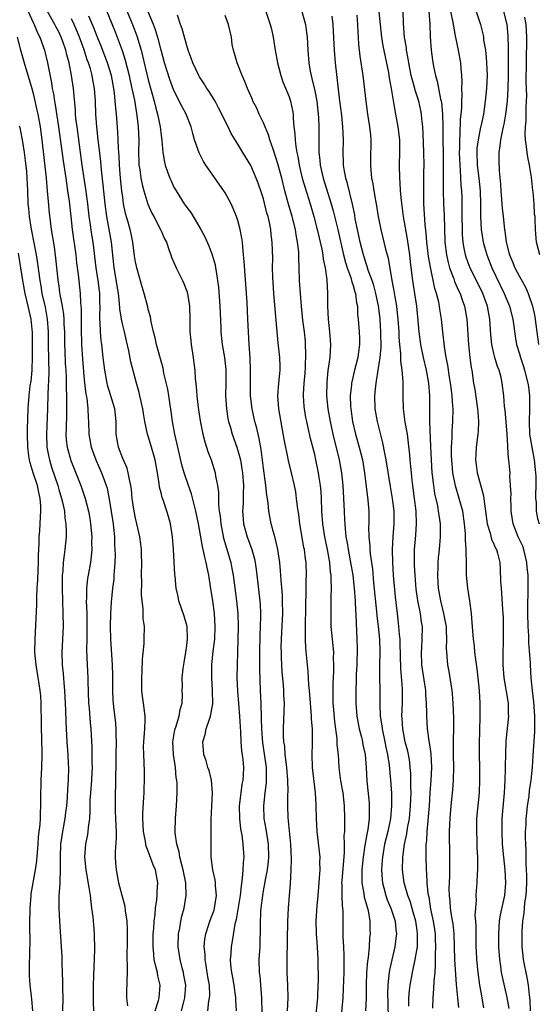
# Model space of a CAD drawing. Units: inches. Extents: x 2625000 to 2628000, y 1455000 to 1458000.
# Drawn here: x 2625993 to 2626074, y 1455600 to 1455754 of the extents above; entities that cross this region are included whole.
import ezdxf

# ---------------------------------------------------------------- set-up
doc = ezdxf.new("R2010")
doc.units = ezdxf.units.IN
doc.header["$MEASUREMENT"] = 0
doc.layers.add('LD26251455_2ft', color=169, linetype='Continuous')

msp = doc.modelspace()

# ---------------------------------------------------------------- linework, layer by layer
at = {"layer": 'LD26251455_2ft'}
for points, elevation in [([(2625994.23, 1455755), (2625995, 1455753.31), (2625995.16, 1455753), (2625995.7, 1455751.7), (2625996.07, 1455751), (2625996.77, 1455749), (2625997.26, 1455747), (2625997.88, 1455743.88), (2625998, 1455743), (2625998.18, 1455742.18), (2625998.35, 1455741), (2625998.46, 1455740.46), (2625998.98, 1455737), (2625999.68, 1455731.68), (2626000.11, 1455729), (2626000.2, 1455728.2), (2626000.4, 1455727), (2626000.61, 1455725.39), (2626000.87, 1455723), (2626001.1, 1455721), (2626001.66, 1455717), (2626001.79, 1455715.79), (2626002.04, 1455713.96), (2626002.37, 1455711), (2626002.41, 1455709.59), (2626002.52, 1455708.52), (2626002.49, 1455705.51), (2626002.56, 1455703), (2626002.72, 1455700.72), (2626003, 1455697.51), (2626003.26, 1455695.26), (2626003.38, 1455694.62), (2626003.57, 1455693), (2626003.61, 1455691.61), (2626003.66, 1455691), (2626003.71, 1455689), (2626004.06, 1455687), (2626004.79, 1455685), (2626005.71, 1455683), (2626006.09, 1455681.91), (2626006.44, 1455681), (2626006.57, 1455680.57), (2626006.89, 1455678.89), (2626007.49, 1455675), (2626007.57, 1455674.44), (2626007.71, 1455673), (2626007.74, 1455671.74), (2626007.79, 1455671), (2626007.81, 1455670.19), (2626007.77, 1455669), (2626007.65, 1455667.65), (2626007.64, 1455667), (2626007.61, 1455666.39), (2626007.42, 1455665), (2626007.2, 1455662.8), (2626007.09, 1455661), (2626007.06, 1455659), (2626007.11, 1455657), (2626007.33, 1455653), (2626007.39, 1455651.39), (2626007.42, 1455649), (2626007.48, 1455647.48), (2626007.5, 1455647), (2626007.57, 1455646.43), (2626007.89, 1455643.89), (2626007.95, 1455643), (2626007.93, 1455642.07), (2626007.96, 1455641), (2626007.92, 1455639), (2626007.94, 1455638.06), (2626007.92, 1455637), (2626007.88, 1455635.87), (2626007.89, 1455635), (2626007.88, 1455634.12), (2626007.82, 1455633), (2626007.8, 1455631), (2626007.82, 1455630.18), (2626007.89, 1455629), (2626007.92, 1455627.92), (2626007.97, 1455627), (2626008, 1455626), (2626007.81, 1455623.81), (2626007.83, 1455623), (2626007.9, 1455622.1), (2626007.96, 1455621), (2626008.35, 1455619), (2626009, 1455616.5), (2626009.33, 1455615.33), (2626009.38, 1455614.62), (2626009.64, 1455613), (2626009.72, 1455611.72), (2626009.72, 1455611), (2626009.7, 1455609.7), (2626009.63, 1455607.63), (2626009.65, 1455607), (2626009.7, 1455606.3), (2626009.69, 1455605), (2626009.66, 1455603.66), (2626009.66, 1455603), (2626009.61, 1455602.39), (2626009.57, 1455601), (2626009.75, 1455599.75)], 10916), ([(2626014.06, 1455599), (2626014.6, 1455600.6), (2626014.68, 1455601), (2626014.86, 1455603), (2626014.48, 1455604.48), (2626014.42, 1455605), (2626014.1, 1455606.1), (2626013.94, 1455607), (2626013.84, 1455607.84), (2626013.75, 1455609), (2626013.77, 1455611), (2626013.84, 1455611.85), (2626013.9, 1455613), (2626014.05, 1455614.05), (2626014.11, 1455615), (2626014.34, 1455616.33), (2626014.39, 1455617), (2626014.39, 1455617.61), (2626014.49, 1455619), (2626014.1, 1455621), (2626013.77, 1455621.77), (2626013, 1455623.9), (2626012.68, 1455624.68), (2626012.56, 1455625.44), (2626012.26, 1455627), (2626012.16, 1455629), (2626012.17, 1455629.83), (2626012.31, 1455632.31), (2626012.33, 1455633), (2626012.34, 1455633.66), (2626012.4, 1455635), (2626012.41, 1455636.41), (2626012.28, 1455639), (2626012.27, 1455640.27), (2626012.28, 1455641), (2626012.44, 1455643), (2626012.5, 1455644.5), (2626012.49, 1455645), (2626012.26, 1455647), (2626012.11, 1455648.11), (2626012.01, 1455649), (2626011.97, 1455651), (2626012.04, 1455652.04), (2626012.08, 1455653.92), (2626012.34, 1455656.34), (2626012.36, 1455657), (2626012.38, 1455659), (2626012.22, 1455660.22), (2626012.2, 1455661), (2626012.21, 1455661.79), (2626012.05, 1455663), (2626011.96, 1455663.96), (2626011.99, 1455666.01), (2626011.96, 1455667), (2626011.97, 1455669), (2626011.94, 1455670.06), (2626011.94, 1455671), (2626011.85, 1455671.85), (2626011.69, 1455673), (2626011.23, 1455675), (2626011, 1455675.89), (2626010.78, 1455677), (2626010.49, 1455679), (2626010.37, 1455680.37), (2626010.28, 1455681), (2626010.04, 1455681.96), (2626009.87, 1455683), (2626009.69, 1455683.69), (2626009, 1455685.22), (2626008.32, 1455687), (2626007.96, 1455689), (2626007.98, 1455690.02), (2626007.96, 1455691), (2626007.77, 1455693), (2626006.65, 1455696.65), (2626006.57, 1455697), (2626006.21, 1455699), (2626005.96, 1455701), (2626005.76, 1455703), (2626005.66, 1455703.66), (2626005.55, 1455705), (2626005.5, 1455706.5), (2626005.44, 1455707), (2626005.42, 1455707.42), (2626005.48, 1455709), (2626005.45, 1455709.45), (2626005.44, 1455711), (2626005.38, 1455711.38), (2626005.19, 1455713), (2626004.87, 1455715), (2626004.38, 1455719), (2626004.19, 1455720.19), (2626003.92, 1455722.08), (2626003.77, 1455723), (2626003.55, 1455725), (2626003.26, 1455727.26), (2626002.66, 1455731), (2626002.38, 1455733), (2626001.86, 1455737), (2626001.7, 1455738.3), (2626001.65, 1455739), (2626001.63, 1455739.63), (2626001.31, 1455743), (2626001.01, 1455745), (2626000.61, 1455747), (2626000.27, 1455748.27), (2626000.12, 1455749), (2625999.65, 1455750.35), (2625999.41, 1455751), (2625999, 1455751.83), (2625998.58, 1455752.58), (2625998.38, 1455753), (2625997.23, 1455755)], 10914), ([(2626006.52, 1455755), (2626007.33, 1455753), (2626007.83, 1455751.83), (2626008.16, 1455751), (2626008.92, 1455748.92), (2626009.41, 1455747.41), (2626010.02, 1455745), (2626010.18, 1455744.18), (2626010.45, 1455743), (2626010.82, 1455741.18), (2626011.21, 1455738.79), (2626011.41, 1455737), (2626011.51, 1455735), (2626011.49, 1455733), (2626011.52, 1455731.52), (2626011.54, 1455731), (2626011.66, 1455730.34), (2626011.84, 1455729), (2626012.02, 1455728.02), (2626012.29, 1455727), (2626012.91, 1455724.91), (2626013.55, 1455723.55), (2626013.86, 1455723), (2626014.91, 1455721), (2626015, 1455720.77), (2626015.54, 1455719.54), (2626015.82, 1455719), (2626016.28, 1455717.72), (2626016.52, 1455717), (2626016.65, 1455716.65), (2626017.37, 1455715), (2626018.36, 1455713), (2626018.56, 1455712.56), (2626019, 1455711.37), (2626019.11, 1455711), (2626019.44, 1455709), (2626019.47, 1455707), (2626019.47, 1455705), (2626019.63, 1455703.63), (2626019.68, 1455703), (2626020.01, 1455701), (2626020.13, 1455700.13), (2626020.26, 1455699), (2626020.33, 1455697.67), (2626020.46, 1455696.46), (2626020.56, 1455695), (2626020.8, 1455693.2), (2626021.11, 1455691.11), (2626021.52, 1455689), (2626021.82, 1455687.82), (2626022.32, 1455686.32), (2626022.84, 1455685), (2626023.45, 1455683), (2626023.52, 1455682.48), (2626023.79, 1455681), (2626023.95, 1455679.95), (2626023.95, 1455678.05), (2626024.09, 1455677), (2626024.21, 1455676.21), (2626024.32, 1455675), (2626024.77, 1455672.77), (2626025.88, 1455669), (2626026.07, 1455668.07), (2626026.26, 1455667), (2626026.59, 1455664.59), (2626026.78, 1455663), (2626026.97, 1455661), (2626027.03, 1455659.04), (2626027.01, 1455657), (2626026.95, 1455655), (2626026.87, 1455653), (2626026.85, 1455651), (2626026.96, 1455648.96), (2626027.24, 1455645), (2626027.33, 1455643.33), (2626027.39, 1455642.61), (2626027.46, 1455641), (2626027.57, 1455639.57), (2626027.76, 1455638.24), (2626027.88, 1455637), (2626027.84, 1455635.84), (2626027.78, 1455635), (2626027.64, 1455634.36), (2626027.44, 1455633), (2626027.21, 1455631), (2626027.24, 1455629), (2626027.41, 1455627.41), (2626027.59, 1455626.41), (2626027.79, 1455625), (2626027.92, 1455623), (2626027.83, 1455622.17), (2626027.79, 1455621), (2626027.69, 1455619.69), (2626027.49, 1455618.51), (2626027.33, 1455617), (2626026.73, 1455613.27), (2626026.54, 1455612.54), (2626026.13, 1455609.87), (2626025.95, 1455609), (2626025.88, 1455607.88), (2626025.8, 1455607), (2626025.86, 1455606.14), (2626026.01, 1455605), (2626026.17, 1455604.17), (2626026.38, 1455603), (2626026.65, 1455601), (2626026.65, 1455600.65), (2626026.75, 1455599)], 10908), ([(2626009.5, 1455755.5), (2626010.53, 1455753), (2626011.2, 1455751.2), (2626011.86, 1455749), (2626012.1, 1455748.1), (2626013, 1455744.33), (2626013.91, 1455741), (2626014.11, 1455740.11), (2626014.43, 1455739), (2626014.85, 1455737), (2626015, 1455735.66), (2626015.11, 1455734.89), (2626015.27, 1455733), (2626015.51, 1455731.51), (2626015.65, 1455731), (2626016.02, 1455729.98), (2626016.35, 1455729), (2626016.55, 1455728.55), (2626017, 1455727.57), (2626017.33, 1455727), (2626018.61, 1455725), (2626018.78, 1455724.78), (2626019, 1455724.43), (2626019.63, 1455723.63), (2626021.2, 1455721), (2626021.84, 1455719.84), (2626022.45, 1455718.45), (2626023, 1455717.04), (2626023.44, 1455715.44), (2626023.52, 1455715), (2626023.59, 1455714.41), (2626023.83, 1455713), (2626023.96, 1455711.96), (2626024.19, 1455709), (2626024.34, 1455705.66), (2626024.35, 1455705), (2626024.56, 1455703), (2626024.9, 1455701), (2626025.1, 1455699.1), (2626025.09, 1455697), (2626025.07, 1455695), (2626025.2, 1455693), (2626025.45, 1455691.45), (2626025.54, 1455691), (2626025.77, 1455690.23), (2626026.1, 1455689), (2626026.83, 1455687), (2626027, 1455686.49), (2626027.39, 1455685), (2626027.63, 1455683.63), (2626027.71, 1455683), (2626027.86, 1455681), (2626027.81, 1455679.81), (2626027.8, 1455678.2), (2626027.72, 1455677), (2626027.8, 1455675.8), (2626027.89, 1455675), (2626028.26, 1455673.74), (2626028.46, 1455673), (2626029.18, 1455671), (2626029.57, 1455669.57), (2626029.69, 1455669), (2626029.87, 1455667.87), (2626029.98, 1455667), (2626030.29, 1455664.29), (2626030.42, 1455663), (2626030.46, 1455662.46), (2626030.53, 1455661), (2626030.53, 1455660.53), (2626030.49, 1455659), (2626030.41, 1455657.59), (2626030.37, 1455655), (2626030.37, 1455654.37), (2626030.4, 1455652.4), (2626030.5, 1455649), (2626030.57, 1455647), (2626030.6, 1455646.6), (2626030.62, 1455645), (2626030.65, 1455644.65), (2626030.67, 1455643), (2626030.84, 1455640.84), (2626031.12, 1455639.12), (2626031.42, 1455637), (2626031.42, 1455635.42), (2626031.44, 1455635), (2626031.42, 1455634.58), (2626031.19, 1455633), (2626030.98, 1455630.98), (2626031.07, 1455629), (2626031.35, 1455627.35), (2626031.71, 1455625), (2626031.77, 1455623), (2626031.71, 1455622.29), (2626031.55, 1455621), (2626031.2, 1455619.2), (2626031.16, 1455618.84), (2626031, 1455618.05), (2626030.82, 1455617), (2626030.58, 1455615), (2626030.54, 1455614.54), (2626030.46, 1455612.46), (2626030.47, 1455611), (2626030.43, 1455610.43), (2626030.41, 1455609), (2626030.36, 1455608.36), (2626030.29, 1455607), (2626030.33, 1455605), (2626030.42, 1455604.42), (2626030.7, 1455601), (2626030.75, 1455598.75)], 10906), ([(2626034.74, 1455599), (2626034.83, 1455601), (2626034.81, 1455603), (2626034.71, 1455605), (2626034.68, 1455607), (2626034.8, 1455613), (2626034.92, 1455615), (2626035.08, 1455617), (2626035.2, 1455618.8), (2626035.3, 1455621), (2626035.35, 1455622.65), (2626035.26, 1455625), (2626034.83, 1455629.17), (2626034.78, 1455631), (2626034.81, 1455632.81), (2626034.83, 1455633.17), (2626034.8, 1455635), (2626034.65, 1455637), (2626034.59, 1455637.41), (2626034.41, 1455639), (2626034.31, 1455640.31), (2626034.18, 1455641), (2626034.13, 1455641.87), (2626034.11, 1455643), (2626034.24, 1455645.76), (2626034.26, 1455647), (2626034.2, 1455648.2), (2626034.17, 1455649), (2626034.11, 1455649.89), (2626033.92, 1455651.92), (2626033.86, 1455653), (2626033.83, 1455654.17), (2626033.79, 1455655), (2626033.78, 1455655.79), (2626033.82, 1455657), (2626033.89, 1455658.11), (2626034.02, 1455661), (2626033.99, 1455663), (2626033.95, 1455663.95), (2626033.75, 1455666.25), (2626033.67, 1455667.67), (2626033.53, 1455669), (2626033.22, 1455671), (2626032.82, 1455672.82), (2626032.65, 1455673.35), (2626032.21, 1455675), (2626031.82, 1455677), (2626031.71, 1455678.29), (2626031.52, 1455679.52), (2626031.39, 1455681), (2626031, 1455683.73), (2626030.64, 1455686.64), (2626030.34, 1455688.34), (2626030.16, 1455689), (2626029.96, 1455689.96), (2626029.67, 1455691), (2626029.23, 1455693), (2626028.98, 1455695), (2626028.96, 1455696.96), (2626028.99, 1455699), (2626028.92, 1455700.92), (2626028.77, 1455703), (2626028.57, 1455707), (2626028.43, 1455709.57), (2626027.99, 1455715.99), (2626027.9, 1455717), (2626027.75, 1455718.25), (2626027.7, 1455719), (2626027.62, 1455719.62), (2626027.36, 1455721), (2626027, 1455722.36), (2626026.8, 1455723), (2626026.27, 1455724.27), (2626025.94, 1455725), (2626025, 1455726.69), (2626024.8, 1455727), (2626022.01, 1455731), (2626021.61, 1455731.61), (2626020.93, 1455732.93), (2626020.21, 1455735), (2626019.94, 1455735.94), (2626019.68, 1455737), (2626018.91, 1455739), (2626018.23, 1455740.23), (2626017, 1455742.67), (2626016.37, 1455744.37), (2626015.52, 1455747), (2626015, 1455748.98), (2626014.6, 1455750.6), (2626014.13, 1455752.13), (2626013.8, 1455753), (2626013, 1455754.94)], 10904), ([(2626039.06, 1455597), (2626039.47, 1455601), (2626039.56, 1455603), (2626039.57, 1455603.57), (2626039.52, 1455607), (2626039.42, 1455609), (2626039.27, 1455611), (2626039.22, 1455613), (2626039.38, 1455615.38), (2626039.53, 1455617), (2626039.68, 1455619), (2626039.77, 1455619.77), (2626039.83, 1455621), (2626039.79, 1455622.21), (2626039.83, 1455623), (2626039.39, 1455627), (2626039.28, 1455629), (2626039.24, 1455631), (2626039.22, 1455631.22), (2626039.14, 1455633), (2626038.67, 1455637), (2626038.61, 1455639), (2626038.66, 1455640.66), (2626038.65, 1455643), (2626038.52, 1455644.52), (2626038.51, 1455645), (2626038.38, 1455646.38), (2626038.35, 1455647), (2626038.19, 1455649), (2626038.09, 1455649.91), (2626037.96, 1455651.96), (2626037.62, 1455655.62), (2626037.55, 1455657), (2626037.56, 1455658.44), (2626037.54, 1455659), (2626037.54, 1455659.54), (2626037.61, 1455661.61), (2626037.63, 1455663), (2626037.65, 1455663.65), (2626037.65, 1455665), (2626037.67, 1455666.33), (2626037.7, 1455667), (2626037.65, 1455669), (2626037.56, 1455669.56), (2626037.4, 1455671), (2626037.32, 1455671.32), (2626036.68, 1455675), (2626036.5, 1455676.5), (2626036.32, 1455677.68), (2626036.18, 1455679), (2626036.03, 1455680.03), (2626035.84, 1455681), (2626035.37, 1455683), (2626034.91, 1455684.91), (2626034.25, 1455688.25), (2626033.41, 1455693), (2626033.25, 1455695), (2626033.4, 1455697), (2626033.53, 1455698.47), (2626033.61, 1455699), (2626033.6, 1455699.6), (2626033.55, 1455701), (2626033.28, 1455703.28), (2626033.12, 1455705), (2626032.61, 1455711), (2626032.46, 1455713.54), (2626032.42, 1455715), (2626032.44, 1455716.44), (2626032.38, 1455719), (2626032.22, 1455720.22), (2626032.14, 1455721), (2626031.93, 1455722.07), (2626031.71, 1455723), (2626031.54, 1455723.54), (2626031, 1455725.78), (2626030.71, 1455726.71), (2626030.19, 1455728.19), (2626029.87, 1455729), (2626029, 1455730.97), (2626027.75, 1455733), (2626027, 1455734.3), (2626025.96, 1455735.96), (2626025.46, 1455737), (2626025, 1455737.89), (2626024.5, 1455739), (2626023.99, 1455739.99), (2626023.43, 1455741), (2626022.5, 1455742.5), (2626022.15, 1455743), (2626021.73, 1455743.73), (2626021, 1455744.81), (2626020.89, 1455745), (2626019.94, 1455747), (2626019.7, 1455747.7), (2626019.21, 1455749), (2626019, 1455749.69), (2626018.67, 1455751), (2626018.31, 1455752.31), (2626018.04, 1455753), (2626017.55, 1455754.45)], 10902), ([(2626043.06, 1455597), (2626043.43, 1455601), (2626043.51, 1455602.49), (2626043.58, 1455605), (2626043.59, 1455606.41), (2626043.62, 1455607.62), (2626043.56, 1455609), (2626043.46, 1455610.54), (2626043.43, 1455613), (2626043.45, 1455614.55), (2626043.42, 1455615), (2626043.36, 1455615.36), (2626043.3, 1455617), (2626043.29, 1455618.71), (2626043.26, 1455619), (2626043.27, 1455619.27), (2626043.55, 1455622.45), (2626043.68, 1455623.68), (2626043.67, 1455625), (2626043.63, 1455626.37), (2626043.69, 1455627), (2626043.73, 1455627.73), (2626043.72, 1455629), (2626043.67, 1455631), (2626043.44, 1455633), (2626043.11, 1455634.89), (2626042.84, 1455637), (2626042.7, 1455639), (2626042.53, 1455640.53), (2626042.52, 1455641), (2626042.49, 1455641.51), (2626042.13, 1455644.13), (2626041.97, 1455646.03), (2626041.91, 1455647), (2626041.91, 1455647.91), (2626041.87, 1455649), (2626041.88, 1455650.12), (2626042, 1455652), (2626042.01, 1455653), (2626041.96, 1455654.04), (2626041.97, 1455655), (2626041.76, 1455657), (2626041.58, 1455659), (2626041.55, 1455661), (2626041.59, 1455662.41), (2626041.57, 1455663.57), (2626041.61, 1455665), (2626041.6, 1455666.4), (2626041.56, 1455667), (2626041.48, 1455667.48), (2626041.34, 1455669), (2626040.98, 1455671), (2626040.58, 1455673), (2626040.27, 1455675), (2626040.11, 1455677), (2626040.05, 1455679), (2626040, 1455680), (2626039.92, 1455681), (2626039.72, 1455682.28), (2626039.62, 1455683), (2626039.2, 1455685), (2626039, 1455685.84), (2626038.35, 1455688.35), (2626037.99, 1455690.01), (2626037.75, 1455691), (2626037.63, 1455691.63), (2626037.39, 1455693), (2626037.35, 1455693.35), (2626037.24, 1455695), (2626037.25, 1455695.25), (2626037.35, 1455697), (2626037.49, 1455698.51), (2626037.56, 1455699.56), (2626037.64, 1455701.64), (2626037.58, 1455703), (2626037.54, 1455703.55), (2626037.39, 1455705), (2626037.17, 1455706.83), (2626036.94, 1455709), (2626036.76, 1455711), (2626036.64, 1455713), (2626036.59, 1455715), (2626036.52, 1455716.52), (2626036.52, 1455717), (2626036.5, 1455717.5), (2626036.33, 1455719), (2626036.12, 1455720.12), (2626035.98, 1455721), (2626035.49, 1455723), (2626034.92, 1455724.92), (2626034.34, 1455727), (2626033.85, 1455729), (2626033.25, 1455731.25), (2626033, 1455732.07), (2626032.49, 1455733.51), (2626031.99, 1455735), (2626031.78, 1455735.78), (2626031, 1455737.64), (2626030.33, 1455739), (2626029.94, 1455739.94), (2626029.36, 1455741), (2626029.26, 1455741.26), (2626028.49, 1455743), (2626028.08, 1455744.08), (2626027.65, 1455745), (2626026.87, 1455747), (2626026.47, 1455748.47), (2626026.3, 1455749), (2626026.13, 1455749.87), (2626025.98, 1455751), (2626025.55, 1455753), (2626025, 1455754.41)], 10900), ([(2626031.36, 1455755), (2626032.06, 1455753), (2626032.25, 1455752.25), (2626032.52, 1455751), (2626032.83, 1455749), (2626033.21, 1455747), (2626033.73, 1455745), (2626034.04, 1455744.04), (2626035, 1455741.68), (2626035.23, 1455741), (2626035.53, 1455739.53), (2626035.62, 1455739), (2626035.63, 1455738.37), (2626035.75, 1455737), (2626035.9, 1455735.9), (2626035.93, 1455735), (2626036.04, 1455733.96), (2626036.22, 1455733), (2626036.37, 1455732.37), (2626036.59, 1455731), (2626037.06, 1455729), (2626037.49, 1455727.49), (2626038.3, 1455725), (2626038.89, 1455723), (2626039.4, 1455721), (2626039.69, 1455719.69), (2626039.87, 1455719), (2626040.12, 1455717.88), (2626040.27, 1455717), (2626040.35, 1455716.35), (2626040.64, 1455715), (2626040.89, 1455713.11), (2626040.99, 1455711), (2626041.02, 1455709), (2626041.11, 1455707), (2626041.31, 1455705), (2626041.46, 1455703), (2626041.34, 1455701), (2626041.05, 1455698.95), (2626040.88, 1455697.12), (2626040.86, 1455695), (2626041.06, 1455693), (2626041.4, 1455691), (2626041.82, 1455689), (2626042.83, 1455685), (2626043.18, 1455683), (2626043.38, 1455681), (2626043.58, 1455677), (2626043.67, 1455675.67), (2626043.7, 1455675), (2626043.75, 1455674.25), (2626043.89, 1455673), (2626044.06, 1455672.06), (2626044.21, 1455671), (2626044.61, 1455669), (2626044.95, 1455667), (2626045.17, 1455665), (2626045.33, 1455663), (2626045.39, 1455661.39), (2626045.43, 1455661), (2626045.47, 1455659.47), (2626045.6, 1455657), (2626045.65, 1455655.65), (2626045.66, 1455655), (2626045.61, 1455653.61), (2626045.58, 1455653), (2626045.48, 1455651.48), (2626045.47, 1455650.53), (2626045.41, 1455649), (2626045.42, 1455647), (2626045.57, 1455645), (2626045.95, 1455643), (2626046.29, 1455641.71), (2626046.47, 1455641), (2626046.54, 1455640.54), (2626046.88, 1455639), (2626047.04, 1455637), (2626047.14, 1455634.86), (2626047.49, 1455631.49), (2626047.51, 1455631), (2626047.49, 1455630.51), (2626047.51, 1455629), (2626047.29, 1455627.29), (2626047.19, 1455626.81), (2626046.88, 1455625.12), (2626046.86, 1455624.86), (2626046.57, 1455623), (2626046.37, 1455621), (2626046.35, 1455620.35), (2626046.38, 1455619), (2626046.68, 1455617.32), (2626046.75, 1455616.75), (2626047, 1455615.9), (2626047.18, 1455615.18), (2626047.25, 1455615), (2626047.34, 1455614.66), (2626047.64, 1455613), (2626047.64, 1455611.64), (2626047.67, 1455611), (2626047.59, 1455610.41), (2626047.5, 1455609), (2626047.33, 1455607.33), (2626047.24, 1455606.76), (2626047.09, 1455605), (2626047.03, 1455603), (2626047.03, 1455601), (2626046.96, 1455599)], 10898), ([(2626037.01, 1455755), (2626037.55, 1455753), (2626037.73, 1455751.73), (2626037.8, 1455751), (2626037.93, 1455749), (2626038.11, 1455747), (2626038.31, 1455745.69), (2626038.44, 1455745), (2626038.57, 1455744.57), (2626039, 1455742.6), (2626039.31, 1455741), (2626039.55, 1455739), (2626039.59, 1455738.41), (2626039.64, 1455737), (2626039.63, 1455734.37), (2626039.66, 1455733), (2626039.8, 1455731.8), (2626039.85, 1455731), (2626040.3, 1455729), (2626041.56, 1455725), (2626041.88, 1455723.88), (2626042.6, 1455721), (2626043.51, 1455717), (2626043.81, 1455715.81), (2626044.07, 1455715), (2626044.68, 1455713.32), (2626044.76, 1455713), (2626044.8, 1455712.8), (2626045, 1455712.25), (2626045.27, 1455711.27), (2626045.37, 1455711), (2626045.54, 1455709.54), (2626045.68, 1455709), (2626045.71, 1455707.71), (2626045.79, 1455707), (2626045.93, 1455705), (2626045.98, 1455703.98), (2626045.99, 1455703), (2626045.87, 1455701.87), (2626045.73, 1455701), (2626045.23, 1455699), (2626044.8, 1455697.2), (2626044.76, 1455697), (2626044.75, 1455696.75), (2626044.56, 1455695), (2626044.61, 1455693.39), (2626044.64, 1455693), (2626044.92, 1455691), (2626045.4, 1455689), (2626045.97, 1455687), (2626046.46, 1455685), (2626046.79, 1455683), (2626047.3, 1455678.7), (2626047.44, 1455677), (2626047.45, 1455675), (2626047.43, 1455674.57), (2626047.45, 1455673), (2626047.61, 1455671.61), (2626047.62, 1455671), (2626047.68, 1455670.32), (2626047.89, 1455669), (2626048.02, 1455668.02), (2626048.2, 1455665.8), (2626048.67, 1455661.33), (2626048.71, 1455660.71), (2626048.92, 1455659), (2626049.13, 1455657), (2626049.19, 1455655), (2626049.15, 1455653), (2626049.14, 1455651.14), (2626049.17, 1455649), (2626049.17, 1455646.83), (2626049.24, 1455645), (2626049.47, 1455643.47), (2626049.52, 1455643), (2626049.96, 1455641), (2626050.13, 1455640.13), (2626050.39, 1455639), (2626050.65, 1455637.35), (2626050.87, 1455635), (2626050.99, 1455632.99), (2626051.01, 1455631), (2626050.82, 1455629), (2626050.41, 1455627), (2626049.93, 1455625), (2626049.59, 1455623), (2626049.56, 1455622.44), (2626049.44, 1455621), (2626049.52, 1455619.52), (2626049.57, 1455619), (2626049.8, 1455618.2), (2626050.11, 1455617), (2626050.34, 1455616.34), (2626050.92, 1455615), (2626051.56, 1455613), (2626051.67, 1455611.67), (2626051.76, 1455611), (2626051.69, 1455610.31), (2626051.52, 1455609), (2626051.03, 1455606.97), (2626050.68, 1455605.32), (2626050.63, 1455605), (2626050.61, 1455604.61), (2626050.43, 1455603), (2626050.4, 1455601.6), (2626050.41, 1455600.41), (2626050.47, 1455597.53)], 10896), ([(2626045.57, 1455754.43), (2626045.67, 1455753), (2626045.72, 1455751.72), (2626045.78, 1455751), (2626045.84, 1455749.84), (2626046.04, 1455748.04), (2626046.51, 1455745), (2626046.78, 1455742.78), (2626046.97, 1455741), (2626047.26, 1455739), (2626047.59, 1455737), (2626047.7, 1455735.7), (2626047.78, 1455735), (2626047.74, 1455731.74), (2626047.72, 1455731), (2626047.77, 1455730.23), (2626047.9, 1455729), (2626048.09, 1455728.09), (2626048.25, 1455727), (2626048.5, 1455725.5), (2626048.6, 1455725), (2626048.9, 1455723), (2626049, 1455722.5), (2626049.31, 1455721), (2626049.67, 1455719.67), (2626050.09, 1455717.91), (2626050.48, 1455716.48), (2626051.07, 1455713), (2626051.39, 1455711.39), (2626051.52, 1455710.48), (2626051.77, 1455709), (2626051.91, 1455707.91), (2626051.99, 1455707), (2626052.13, 1455705), (2626052.16, 1455704.16), (2626052.25, 1455703), (2626052.41, 1455701.59), (2626052.41, 1455700.41), (2626052.63, 1455699), (2626052.78, 1455697.22), (2626052.77, 1455696.77), (2626052.76, 1455695), (2626052.81, 1455693), (2626053.09, 1455690.91), (2626053.43, 1455689), (2626053.63, 1455687.63), (2626053.82, 1455685.82), (2626053.87, 1455685), (2626053.98, 1455683.98), (2626054.05, 1455683), (2626054.16, 1455681.84), (2626054.27, 1455681), (2626054.55, 1455679), (2626054.79, 1455677), (2626054.86, 1455675), (2626054.75, 1455673.25), (2626054.56, 1455671), (2626054.52, 1455669), (2626054.55, 1455668.55), (2626054.63, 1455667), (2626054.82, 1455664.82), (2626055.06, 1455663.06), (2626055.47, 1455661), (2626055.65, 1455659.65), (2626055.77, 1455659), (2626055.75, 1455657), (2626055.68, 1455655.68), (2626055.63, 1455655), (2626055.71, 1455653), (2626056.32, 1455649), (2626056.34, 1455648.34), (2626056.44, 1455647), (2626056.48, 1455645.52), (2626056.46, 1455645), (2626056.59, 1455643), (2626056.85, 1455641.15), (2626056.9, 1455640.9), (2626057.13, 1455639.13), (2626057.23, 1455637), (2626057.14, 1455635), (2626056.99, 1455633.01), (2626056.87, 1455631), (2626056.74, 1455629.26), (2626056.67, 1455628.67), (2626056.53, 1455627), (2626056.47, 1455625.53), (2626056.39, 1455625), (2626056.36, 1455624.36), (2626056.37, 1455623), (2626056.41, 1455621), (2626056.46, 1455620.46), (2626056.51, 1455619), (2626056.69, 1455617.31), (2626056.81, 1455616.81), (2626057.12, 1455614.88), (2626057.51, 1455613), (2626057.71, 1455611.71), (2626057.8, 1455611), (2626057.84, 1455610.16), (2626057.89, 1455609), (2626057.84, 1455607.84), (2626057.85, 1455606.15), (2626057.75, 1455605), (2626057.6, 1455603.6), (2626057.59, 1455602.41), (2626057.44, 1455601), (2626057.41, 1455599.41)], 10892), ([(2626049.04, 1455754.96), (2626049.21, 1455753), (2626049.44, 1455751), (2626049.67, 1455749.67), (2626050.53, 1455745.47), (2626050.61, 1455745), (2626050.65, 1455744.65), (2626050.96, 1455743), (2626051.54, 1455739.54), (2626051.65, 1455739), (2626052, 1455737), (2626052.24, 1455735), (2626052.26, 1455733), (2626052.2, 1455731), (2626052.23, 1455729), (2626052.3, 1455728.3), (2626052.37, 1455727), (2626052.5, 1455725.5), (2626052.84, 1455723), (2626053.45, 1455719.45), (2626053.8, 1455717), (2626053.92, 1455715.92), (2626054.2, 1455713.8), (2626054.3, 1455713), (2626054.62, 1455711), (2626054.91, 1455709), (2626055.26, 1455705), (2626055.55, 1455703), (2626055.97, 1455701), (2626056.43, 1455699), (2626056.77, 1455697), (2626056.92, 1455695), (2626056.92, 1455691), (2626057.11, 1455687.11), (2626057.19, 1455685), (2626057.31, 1455683), (2626057.36, 1455682.64), (2626057.55, 1455681), (2626057.74, 1455679.74), (2626058.18, 1455677.82), (2626058.32, 1455677), (2626058.38, 1455676.38), (2626058.59, 1455675), (2626058.61, 1455673), (2626058.45, 1455671), (2626058.31, 1455669.69), (2626058.25, 1455669), (2626058.24, 1455668.24), (2626058.18, 1455667), (2626058.24, 1455665.76), (2626058.29, 1455665), (2626058.64, 1455663), (2626059.15, 1455661), (2626059.46, 1455659.46), (2626059.53, 1455659), (2626059.57, 1455658.43), (2626059.61, 1455657), (2626059.56, 1455655.56), (2626059.59, 1455655), (2626059.67, 1455654.33), (2626059.76, 1455653), (2626059.96, 1455651.96), (2626060.12, 1455651), (2626060.3, 1455649.7), (2626060.43, 1455649), (2626060.48, 1455648.48), (2626060.59, 1455647), (2626060.68, 1455644.68), (2626060.68, 1455643), (2626060.63, 1455641.37), (2626060.66, 1455640.66), (2626060.66, 1455639), (2626060.69, 1455637), (2626060.63, 1455635), (2626060.52, 1455633.48), (2626060.27, 1455631), (2626060.1, 1455629), (2626060.06, 1455628.06), (2626060.03, 1455627), (2626060.09, 1455623), (2626060.07, 1455621.93), (2626060.07, 1455621), (2626060.05, 1455620.05), (2626059.99, 1455619), (2626059.97, 1455618.03), (2626059.99, 1455617), (2626060.1, 1455616.1), (2626060.19, 1455615), (2626060.39, 1455613.61), (2626060.57, 1455612.57), (2626060.73, 1455611), (2626060.86, 1455607), (2626061.12, 1455603.12), (2626061.3, 1455601), (2626061.49, 1455599.49)], 10890), ([(2626065.45, 1455599.45), (2626065, 1455601.91), (2626064.82, 1455603), (2626064.55, 1455605), (2626064.35, 1455607), (2626064.28, 1455608.28), (2626064.25, 1455609), (2626064.21, 1455611), (2626064.23, 1455612.23), (2626064.18, 1455613), (2626064.1, 1455613.9), (2626064.16, 1455615), (2626064.27, 1455616.27), (2626064.24, 1455617), (2626064.27, 1455617.73), (2626064.37, 1455619), (2626064.42, 1455620.42), (2626064.47, 1455621), (2626064.5, 1455621.5), (2626064.48, 1455623), (2626064.41, 1455624.41), (2626064.38, 1455625.62), (2626064.32, 1455627), (2626064.36, 1455629), (2626064.75, 1455633), (2626064.82, 1455635), (2626064.8, 1455637), (2626064.75, 1455639), (2626064.75, 1455640.75), (2626064.85, 1455644.85), (2626064.86, 1455647), (2626064.75, 1455649), (2626064.55, 1455651), (2626064.39, 1455652.39), (2626064.17, 1455653.83), (2626064.03, 1455655), (2626063.95, 1455655.95), (2626063.81, 1455657), (2626063.69, 1455658.31), (2626063.62, 1455659.62), (2626063.49, 1455661), (2626063.22, 1455663), (2626062.91, 1455665), (2626062.74, 1455667), (2626062.7, 1455668.7), (2626062.71, 1455669), (2626062.65, 1455670.65), (2626062.67, 1455671), (2626062.54, 1455672.54), (2626062.55, 1455673), (2626062.54, 1455673.46), (2626062.4, 1455675), (2626062.13, 1455677), (2626061.91, 1455677.91), (2626061.6, 1455679), (2626060.98, 1455680.98), (2626060.58, 1455683), (2626060.42, 1455685), (2626060.4, 1455685.6), (2626060.4, 1455687), (2626060.46, 1455688.46), (2626060.47, 1455689.53), (2626060.56, 1455691), (2626060.62, 1455693), (2626060.61, 1455693.39), (2626060.5, 1455695), (2626060.31, 1455696.31), (2626060.23, 1455697), (2626060.08, 1455697.92), (2626059.8, 1455699.8), (2626059.57, 1455701), (2626059.29, 1455702.71), (2626059, 1455705), (2626058.79, 1455707), (2626058.55, 1455708.55), (2626058.5, 1455709), (2626058.38, 1455709.62), (2626058.05, 1455711), (2626057.79, 1455711.79), (2626057.07, 1455715.07), (2626056.78, 1455716.78), (2626056.5, 1455719), (2626056.4, 1455720.4), (2626056.25, 1455721.75), (2626056.05, 1455725), (2626056.03, 1455727), (2626056.06, 1455728.06), (2626056.07, 1455729.93), (2626056.09, 1455731), (2626056.08, 1455733), (2626055.97, 1455735.97), (2626055.89, 1455737), (2626055.75, 1455738.25), (2626055.69, 1455739), (2626055.58, 1455739.58), (2626055.27, 1455741), (2626054.72, 1455742.72), (2626054.65, 1455743), (2626054.27, 1455744.27), (2626054.1, 1455745), (2626053.69, 1455747), (2626053.61, 1455747.61), (2626053.34, 1455749), (2626053.32, 1455749.32), (2626053.04, 1455751), (2626052.87, 1455753.13), (2626052.85, 1455755)], 10888), ([(2626056.84, 1455755), (2626056.99, 1455753.01), (2626057.05, 1455751.05), (2626057.2, 1455749), (2626057.41, 1455747.41), (2626057.56, 1455746.44), (2626057.87, 1455745), (2626058.14, 1455744.14), (2626058.67, 1455741.33), (2626058.76, 1455741), (2626058.79, 1455740.79), (2626058.96, 1455739), (2626059.02, 1455737), (2626059.1, 1455730.9), (2626059.06, 1455727.06), (2626059.12, 1455725), (2626059.21, 1455723.21), (2626059.34, 1455719), (2626059.58, 1455717), (2626059.84, 1455715.84), (2626060.07, 1455715), (2626060.74, 1455713.26), (2626060.87, 1455712.87), (2626061.47, 1455711.47), (2626061.71, 1455711), (2626062.02, 1455710.02), (2626062.41, 1455709), (2626062.77, 1455707), (2626063.01, 1455703), (2626063.24, 1455701), (2626063.45, 1455699.45), (2626063.54, 1455699), (2626063.84, 1455697), (2626064.01, 1455696.01), (2626064.46, 1455693), (2626064.47, 1455692.47), (2626064.62, 1455691), (2626064.54, 1455689.46), (2626064.49, 1455689), (2626064.22, 1455687), (2626064.16, 1455685.84), (2626064.13, 1455685), (2626064.23, 1455684.23), (2626064.4, 1455683), (2626065, 1455680.74), (2626065.39, 1455679.39), (2626065.45, 1455679), (2626065.48, 1455678.52), (2626065.71, 1455677), (2626065.97, 1455675), (2626066.41, 1455673.59), (2626066.64, 1455672.64), (2626067, 1455671.86), (2626067.25, 1455671.25), (2626067.39, 1455671), (2626067.55, 1455670.45), (2626067.91, 1455669), (2626067.99, 1455667.99), (2626068.05, 1455665.95), (2626068.12, 1455665), (2626068.21, 1455664.21), (2626068.36, 1455661.64), (2626068.41, 1455661), (2626068.43, 1455660.43), (2626068.47, 1455659), (2626068.47, 1455656.47), (2626068.42, 1455655), (2626068.4, 1455653.6), (2626068.41, 1455653), (2626068.56, 1455651), (2626069.23, 1455647), (2626069.25, 1455645.25), (2626069.27, 1455645), (2626068.87, 1455641.13), (2626068.79, 1455639), (2626068.75, 1455637.25), (2626068.75, 1455636.75), (2626068.69, 1455635), (2626068.59, 1455633), (2626068.26, 1455629), (2626068.22, 1455627), (2626068.32, 1455625), (2626068.49, 1455623), (2626068.69, 1455621), (2626068.83, 1455619), (2626068.66, 1455617), (2626068, 1455614), (2626067.84, 1455613), (2626067.7, 1455611), (2626067.72, 1455609), (2626067.86, 1455607), (2626068.03, 1455605.97), (2626068.16, 1455605), (2626068.29, 1455604.29), (2626069, 1455601.08), (2626069.35, 1455599.35)], 10886), ([(2626072.72, 1455599), (2626072.67, 1455600.67), (2626072.55, 1455601.45), (2626072.4, 1455603), (2626072.21, 1455604.21), (2626072.02, 1455605), (2626071.77, 1455606.23), (2626071.63, 1455607), (2626071.58, 1455607.58), (2626071.43, 1455609), (2626071.4, 1455611), (2626071.42, 1455611.42), (2626071.54, 1455613), (2626071.75, 1455614.25), (2626071.86, 1455615.86), (2626072.04, 1455617), (2626072.11, 1455617.89), (2626072.15, 1455619), (2626072.15, 1455620.15), (2626072.12, 1455621), (2626072.07, 1455621.94), (2626072.03, 1455624.03), (2626071.98, 1455625), (2626071.95, 1455626.05), (2626071.96, 1455627), (2626072.02, 1455628.02), (2626072.05, 1455629), (2626072.13, 1455629.87), (2626072.27, 1455631), (2626072.49, 1455632.49), (2626072.59, 1455633.41), (2626072.82, 1455635), (2626073.03, 1455637), (2626073.16, 1455638.84), (2626073.39, 1455642.61), (2626073.42, 1455645), (2626073.25, 1455647.25), (2626073.04, 1455649), (2626072.85, 1455651), (2626072.7, 1455653), (2626072.7, 1455653.3), (2626072.46, 1455656.46), (2626072.45, 1455657.55), (2626072.38, 1455659), (2626072.33, 1455661), (2626072.37, 1455665.63), (2626072.34, 1455667), (2626072.2, 1455668.2), (2626072.17, 1455669), (2626071.69, 1455671), (2626071.52, 1455671.52), (2626070.82, 1455673), (2626070.01, 1455675), (2626069.7, 1455677), (2626069.7, 1455677.7), (2626069.66, 1455679), (2626069.69, 1455679.69), (2626069.62, 1455681), (2626069.51, 1455682.49), (2626069.52, 1455683), (2626069.47, 1455683.47), (2626069.36, 1455685), (2626069.3, 1455685.3), (2626069.2, 1455687), (2626069.17, 1455687.17), (2626069.05, 1455689.05), (2626068.77, 1455692.77), (2626068.68, 1455693.32), (2626068.57, 1455695), (2626068.32, 1455697), (2626068.13, 1455697.87), (2626067.81, 1455699), (2626067.57, 1455699.57), (2626067.15, 1455701), (2626067, 1455701.61), (2626066.69, 1455703), (2626066.54, 1455704.54), (2626066.38, 1455707), (2626066.14, 1455708.14), (2626066, 1455709), (2626065.26, 1455711), (2626063.28, 1455715), (2626063.2, 1455715.2), (2626062.67, 1455716.67), (2626062.57, 1455717), (2626062.31, 1455718.31), (2626062.22, 1455719), (2626062.12, 1455720.12), (2626062.09, 1455721), (2626062.05, 1455723), (2626062.07, 1455724.07), (2626062.02, 1455726.02), (2626061.98, 1455727), (2626061.89, 1455727.89), (2626061.79, 1455730.21), (2626061.71, 1455731), (2626061.64, 1455733), (2626061.67, 1455733.67), (2626061.67, 1455735), (2626061.75, 1455735.75), (2626061.8, 1455738.2), (2626061.89, 1455739), (2626061.97, 1455739.97), (2626061.97, 1455741), (2626062.03, 1455742.03), (2626062, 1455743), (2626062.04, 1455744.04), (2626061.99, 1455745), (2626061.87, 1455746.13), (2626061.81, 1455747), (2626061.45, 1455749), (2626061, 1455751.23), (2626060.72, 1455752.72), (2626060.7, 1455753), (2626060.64, 1455753.36), (2626060.28, 1455755)], 10884), ([(2626064.25, 1455755), (2626064.89, 1455753), (2626065.3, 1455751.3), (2626065.36, 1455751), (2626065.4, 1455750.6), (2626065.68, 1455749), (2626065.82, 1455747.82), (2626065.87, 1455747), (2626065.93, 1455745), (2626065.85, 1455743), (2626065.65, 1455741), (2626065.37, 1455739), (2626064.94, 1455737.06), (2626064.93, 1455736.93), (2626064.52, 1455735), (2626064.35, 1455733.65), (2626064.32, 1455733), (2626064.39, 1455731), (2626064.65, 1455729), (2626064.87, 1455727), (2626064.91, 1455725), (2626064.92, 1455723), (2626065.02, 1455721), (2626065.32, 1455719), (2626065.88, 1455717), (2626066.69, 1455715), (2626068.63, 1455711), (2626069.43, 1455709), (2626069.94, 1455707), (2626070.11, 1455705.89), (2626070.33, 1455704.33), (2626070.56, 1455703), (2626071, 1455701.56), (2626071.14, 1455701), (2626071.61, 1455699.61), (2626071.8, 1455699), (2626072.33, 1455697), (2626072.4, 1455696.4), (2626072.59, 1455695), (2626072.58, 1455693), (2626072.5, 1455691), (2626072.58, 1455689), (2626072.91, 1455687), (2626073.3, 1455685), (2626073.52, 1455683), (2626073.55, 1455682.45), (2626073.57, 1455681), (2626073.5, 1455679.5), (2626073.52, 1455679), (2626073.59, 1455678.41), (2626073.62, 1455677), (2626073.84, 1455675.85), (2626074.07, 1455675)], 10882), ([(2626068.5, 1455755), (2626069.01, 1455753), (2626069.19, 1455751.19), (2626069.25, 1455749.25), (2626069.25, 1455745), (2626069.2, 1455743), (2626069.07, 1455741), (2626068.84, 1455739), (2626068.56, 1455737.44), (2626068.47, 1455737), (2626068.27, 1455736.27), (2626068.02, 1455735), (2626067.95, 1455734.05), (2626067.75, 1455733), (2626067.76, 1455731.76), (2626067.84, 1455730.16), (2626068.05, 1455728.05), (2626068.08, 1455727), (2626068.24, 1455725), (2626068.3, 1455724.3), (2626068.47, 1455723), (2626068.67, 1455721), (2626068.72, 1455720.72), (2626068.91, 1455719), (2626069.36, 1455717.36), (2626069.44, 1455717), (2626069.92, 1455715.92), (2626070.29, 1455715), (2626071, 1455713.62), (2626071.96, 1455711.96), (2626072.36, 1455711), (2626073.02, 1455709), (2626073.39, 1455707.39), (2626073.5, 1455706.5), (2626073.87, 1455703.87), (2626073.97, 1455703)], 10880), ([(2626018.18, 1455599), (2626018.61, 1455600.61), (2626018.73, 1455601), (2626018.84, 1455603), (2626018.57, 1455604.57), (2626018.48, 1455605), (2626018.28, 1455605.72), (2626017.96, 1455607), (2626017.68, 1455609), (2626017.74, 1455611), (2626017.92, 1455611.92), (2626018.08, 1455613), (2626018.24, 1455613.76), (2626018.6, 1455615), (2626018.94, 1455617), (2626018.84, 1455619), (2626018.45, 1455621), (2626018.23, 1455621.77), (2626017.95, 1455623), (2626017.84, 1455623.84), (2626017.48, 1455625), (2626017.22, 1455626.78), (2626017.21, 1455627), (2626017.24, 1455629), (2626017.4, 1455631), (2626017.52, 1455633), (2626017.52, 1455634.48), (2626017.48, 1455635), (2626017.37, 1455635.37), (2626017.23, 1455637), (2626016.94, 1455639), (2626016.85, 1455641), (2626017.15, 1455642.85), (2626017.18, 1455643), (2626017.3, 1455643.3), (2626017.82, 1455645), (2626017.96, 1455646.04), (2626018.29, 1455647), (2626018.34, 1455648.34), (2626018.3, 1455649), (2626018.32, 1455649.68), (2626018.3, 1455651), (2626018.45, 1455652.45), (2626018.62, 1455653.38), (2626018.86, 1455655), (2626019, 1455656.04), (2626019.11, 1455657), (2626019.05, 1455659), (2626018.62, 1455660.62), (2626018.19, 1455661.81), (2626017.79, 1455663), (2626017.66, 1455663.66), (2626017.35, 1455665), (2626017.18, 1455666.82), (2626017.13, 1455667.13), (2626016.94, 1455671), (2626016.77, 1455673), (2626016.45, 1455675), (2626016.16, 1455676.16), (2626015.91, 1455677), (2626015.36, 1455678.64), (2626015.16, 1455679.16), (2626015, 1455679.85), (2626014.76, 1455680.76), (2626014.69, 1455681.31), (2626014.42, 1455683), (2626014.07, 1455685), (2626013.51, 1455687), (2626013, 1455688.71), (2626012.9, 1455689), (2626012.45, 1455691), (2626012.23, 1455692.23), (2626012.13, 1455693), (2626011.87, 1455694.13), (2626011.69, 1455695), (2626011.55, 1455695.55), (2626011.15, 1455697), (2626010.29, 1455700.29), (2626009.95, 1455702.05), (2626009.57, 1455703.57), (2626009.26, 1455705), (2626009, 1455706.05), (2626008.8, 1455707), (2626008.57, 1455708.57), (2626008.52, 1455709.48), (2626008.35, 1455711), (2626007.67, 1455715), (2626007.23, 1455719), (2626006.52, 1455723), (2626006.28, 1455725), (2626005.97, 1455727.97), (2626005.69, 1455730.31), (2626005.58, 1455731.58), (2626005.38, 1455733.38), (2626005.17, 1455735), (2626004.95, 1455737), (2626004.82, 1455739), (2626004.75, 1455741), (2626004.61, 1455743), (2626004.35, 1455744.35), (2626004.25, 1455745), (2626003.95, 1455746.05), (2626003.65, 1455747), (2626003.47, 1455747.47), (2626002.96, 1455749.04), (2626002.27, 1455751), (2626001.91, 1455751.91), (2626001.41, 1455753), (2626001, 1455753.86)], 10912), ([(2626022.3, 1455599), (2626022.48, 1455600.48), (2626022.58, 1455601), (2626022.6, 1455601.4), (2626022.54, 1455603), (2626022.32, 1455604.32), (2626022.06, 1455606.06), (2626021.88, 1455607), (2626021.86, 1455607.86), (2626021.75, 1455609), (2626021.84, 1455610.16), (2626021.98, 1455611), (2626022.48, 1455612.48), (2626022.63, 1455613), (2626023, 1455613.95), (2626023.27, 1455614.73), (2626023.35, 1455615), (2626023.66, 1455617), (2626023.49, 1455618.51), (2626023.49, 1455619), (2626023.44, 1455619.44), (2626023.06, 1455621), (2626022.84, 1455623), (2626022.83, 1455625), (2626022.84, 1455628.84), (2626023.05, 1455633), (2626022.89, 1455635), (2626022.5, 1455636.5), (2626022.32, 1455637), (2626022.02, 1455638.02), (2626021.66, 1455639), (2626021.54, 1455641), (2626021.89, 1455642.11), (2626022.06, 1455643), (2626022.54, 1455644.54), (2626022.73, 1455645), (2626023.08, 1455646.92), (2626023.05, 1455649), (2626022.91, 1455651), (2626022.92, 1455653), (2626023.15, 1455655.15), (2626023.38, 1455657), (2626023.46, 1455659), (2626023.33, 1455661), (2626023.08, 1455663), (2626022.74, 1455665.26), (2626022.45, 1455667), (2626022.18, 1455668.18), (2626022.04, 1455669), (2626021.82, 1455669.82), (2626021.59, 1455671), (2626021.47, 1455671.47), (2626020.83, 1455675), (2626020.44, 1455677), (2626019.73, 1455679.73), (2626019.27, 1455681), (2626018.6, 1455683), (2626018.26, 1455684.26), (2626017.61, 1455687), (2626017.15, 1455689), (2626016.8, 1455691), (2626016.58, 1455692.58), (2626016.21, 1455695), (2626016.03, 1455696.03), (2626015.44, 1455698.56), (2626015.31, 1455699.31), (2626015, 1455700.4), (2626014.46, 1455702.46), (2626014.29, 1455703), (2626014.06, 1455704.06), (2626013.79, 1455705), (2626013.43, 1455706.57), (2626013.32, 1455707.32), (2626013, 1455708.49), (2626012.91, 1455708.91), (2626012.34, 1455711), (2626012.02, 1455712.02), (2626011.19, 1455715), (2626011, 1455715.94), (2626010.86, 1455716.86), (2626010.59, 1455719), (2626010.32, 1455720.32), (2626010.17, 1455721), (2626009.86, 1455722.14), (2626009.46, 1455723.46), (2626009.15, 1455725), (2626009, 1455726.02), (2626008.88, 1455727), (2626008.66, 1455729), (2626008.49, 1455731), (2626008.43, 1455732.43), (2626008.34, 1455733.66), (2626008.3, 1455735), (2626008.24, 1455736.24), (2626008.02, 1455739), (2626007.91, 1455739.91), (2626007.84, 1455741), (2626007.71, 1455742.29), (2626007.61, 1455743), (2626007.24, 1455745), (2626006.63, 1455747), (2626005.62, 1455749.62), (2626005, 1455751.1), (2626004.47, 1455752.47), (2626003.71, 1455754.29)], 10910), ([(2626053.71, 1455599.71), (2626053.72, 1455601), (2626053.82, 1455602.18), (2626053.93, 1455603), (2626054.3, 1455605), (2626054.72, 1455607), (2626055, 1455608.73), (2626055.04, 1455609), (2626055.07, 1455610.93), (2626055, 1455611.51), (2626054.78, 1455613), (2626054.41, 1455614.41), (2626053.97, 1455615.97), (2626053.57, 1455617), (2626052.98, 1455619), (2626052.73, 1455621), (2626052.79, 1455623), (2626053.03, 1455625), (2626053.38, 1455626.62), (2626053.5, 1455627.5), (2626053.79, 1455629), (2626053.99, 1455631), (2626054.05, 1455633), (2626054.02, 1455633.98), (2626054.04, 1455635), (2626054.02, 1455636.02), (2626053.94, 1455637), (2626053.85, 1455637.85), (2626053.64, 1455639), (2626053.53, 1455639.53), (2626053.16, 1455641), (2626052.75, 1455643), (2626052.66, 1455644.66), (2626052.62, 1455645), (2626052.71, 1455647), (2626052.72, 1455649), (2626052.71, 1455649.29), (2626052.46, 1455652.46), (2626052.37, 1455656.37), (2626052.34, 1455657), (2626052.25, 1455657.75), (2626052.17, 1455659), (2626052.06, 1455660.06), (2626051.93, 1455661), (2626051.64, 1455663.64), (2626051.34, 1455667), (2626051.19, 1455669), (2626051.14, 1455671), (2626051.24, 1455673), (2626051.41, 1455675), (2626051.41, 1455677), (2626051.17, 1455679), (2626050.85, 1455680.84), (2626050.17, 1455685), (2626049.95, 1455686.05), (2626049.66, 1455687.66), (2626048.81, 1455691), (2626048.46, 1455693), (2626048.39, 1455695), (2626048.53, 1455696.53), (2626048.59, 1455697), (2626048.67, 1455697.33), (2626048.9, 1455699), (2626049.21, 1455701), (2626049.38, 1455702.62), (2626049.36, 1455705), (2626049.21, 1455707), (2626049, 1455708.72), (2626048.95, 1455709.05), (2626048.54, 1455711), (2626048.22, 1455712.22), (2626047.96, 1455713), (2626047.38, 1455714.62), (2626047.22, 1455715.22), (2626047, 1455715.84), (2626046.64, 1455717), (2626046.13, 1455719), (2626045.67, 1455721), (2626045.34, 1455722.66), (2626045.25, 1455723.25), (2626044.92, 1455724.92), (2626044.14, 1455728.14), (2626043.86, 1455729), (2626043.59, 1455730.41), (2626043.5, 1455731), (2626043.49, 1455731.49), (2626043.43, 1455733), (2626043.48, 1455735), (2626043.42, 1455737), (2626043.23, 1455738.77), (2626042.93, 1455741.07), (2626042.23, 1455747), (2626042.07, 1455749), (2626041.94, 1455751.94), (2626041.88, 1455753), (2626041.71, 1455754.29)], 10894), ([(2626074.18, 1455717), (2626073.66, 1455719), (2626073.6, 1455719.6), (2626073.51, 1455721), (2626073.47, 1455722.53), (2626073.43, 1455723), (2626073.37, 1455723.37), (2626073.28, 1455725), (2626073.12, 1455726.88), (2626073.08, 1455727.08), (2626072.87, 1455729.13), (2626072.58, 1455731), (2626072.29, 1455732.29), (2626072.18, 1455733), (2626072.11, 1455733.89), (2626071.93, 1455735), (2626071.88, 1455735.88), (2626071.94, 1455737), (2626072.05, 1455737.95), (2626072.04, 1455740.04), (2626072.1, 1455741), (2626072.13, 1455741.87), (2626072.06, 1455744.06), (2626072.08, 1455747), (2626072.15, 1455751), (2626072.06, 1455753), (2626071.85, 1455754.15)], 10878), ([(2625992.52, 1455751), (2625993, 1455749.18), (2625993.62, 1455747), (2625993.87, 1455746.13), (2625994.41, 1455744.41), (2625994.79, 1455743), (2625995, 1455742.21), (2625995.6, 1455739.6), (2625995.73, 1455739), (2625996.08, 1455737), (2625996.35, 1455735), (2625997.04, 1455729), (2625997.22, 1455727), (2625997.33, 1455725.33), (2625997.51, 1455723.51), (2625997.65, 1455722.35), (2625997.84, 1455721), (2625998.27, 1455718.27), (2625998.51, 1455716.51), (2625998.86, 1455713.14), (2625999, 1455712.12), (2625999.15, 1455711.15), (2625999.19, 1455710.81), (2625999.53, 1455709), (2625999.74, 1455707.74), (2625999.79, 1455707), (2625999.81, 1455706.19), (2625999.88, 1455705), (2625999.89, 1455703), (2625999.95, 1455702.05), (2626000.03, 1455700.03), (2626000.09, 1455699), (2626000.14, 1455697.86), (2626000.14, 1455696.14), (2626000.2, 1455695), (2626000.24, 1455693.76), (2626000.24, 1455693), (2626000.2, 1455692.2), (2626000.15, 1455689.85), (2626000.1, 1455689), (2626000.16, 1455688.16), (2626000.3, 1455687), (2626000.9, 1455684.9), (2626002.47, 1455681), (2626003.14, 1455679), (2626003.65, 1455677), (2626003.85, 1455675.85), (2626003.99, 1455675), (2626004.16, 1455673), (2626004.15, 1455672.15), (2626004.17, 1455671), (2626004.07, 1455669.93), (2626003.95, 1455669), (2626003.6, 1455667), (2626003.52, 1455666.48), (2626003.34, 1455665), (2626003.33, 1455663.33), (2626003.31, 1455663), (2626003.38, 1455661), (2626003.39, 1455659.39), (2626003.4, 1455658.6), (2626003.37, 1455657), (2626003.36, 1455655.36), (2626003.45, 1455653), (2626003.55, 1455651), (2626003.56, 1455650.44), (2626003.68, 1455647), (2626003.76, 1455646.24), (2626003.93, 1455643.93), (2626004.04, 1455643), (2626004.18, 1455640.18), (2626004.18, 1455637.82), (2626004.22, 1455637), (2626004.19, 1455636.19), (2626004.12, 1455635), (2626003.95, 1455633), (2626003.88, 1455631.88), (2626003.86, 1455631), (2626003.88, 1455630.12), (2626003.81, 1455629), (2626003.59, 1455627.59), (2626003.56, 1455627), (2626003.48, 1455626.52), (2626003.17, 1455625), (2626003.04, 1455623), (2626003.25, 1455621), (2626003.73, 1455618.27), (2626003.91, 1455617), (2626004, 1455616), (2626004.15, 1455615), (2626004.33, 1455613.67), (2626004.42, 1455612.42), (2626004.55, 1455611), (2626004.58, 1455608.58), (2626004.44, 1455604.44), (2626004.41, 1455603), (2626004.41, 1455601.59), (2626004.37, 1455600.37), (2626004.44, 1455599)], 10918), ([(2625992.84, 1455737.16), (2625992.91, 1455736.91), (2625993.26, 1455735.26), (2625993.33, 1455734.67), (2625993.61, 1455733), (2625993.77, 1455731.77), (2625993.95, 1455730.05), (2625994.04, 1455729), (2625994.07, 1455728.07), (2625994.12, 1455727), (2625994.18, 1455725), (2625994.27, 1455724.27), (2625994.38, 1455723), (2625994.65, 1455721.35), (2625994.77, 1455720.77), (2625995.46, 1455717), (2625995.67, 1455715.67), (2625996.03, 1455713), (2625996.19, 1455712.19), (2625996.38, 1455711), (2625996.87, 1455708.87), (2625997.22, 1455707), (2625997.37, 1455705), (2625997.37, 1455703), (2625997.46, 1455698.54), (2625997.3, 1455695.3), (2625997.25, 1455693), (2625997.09, 1455689), (2625997.17, 1455687), (2625997.45, 1455685.45), (2625997.56, 1455685), (2625997.89, 1455683.89), (2625998.84, 1455681), (2625999, 1455680.39), (2625999.42, 1455679), (2625999.57, 1455678.43), (2625999.88, 1455677), (2625999.97, 1455675.97), (2626000.13, 1455675), (2626000.16, 1455673.84), (2626000.14, 1455673), (2625999.96, 1455671), (2625999.83, 1455670.17), (2625999.72, 1455669), (2625999.63, 1455667.63), (2625999.56, 1455667), (2625999.53, 1455666.47), (2625999.52, 1455665), (2625999.57, 1455663), (2625999.66, 1455661), (2625999.68, 1455659), (2625999.48, 1455655), (2625999.53, 1455653), (2625999.68, 1455651.68), (2625999.78, 1455650.22), (2625999.91, 1455649), (2626000.05, 1455645.95), (2626000.09, 1455644.09), (2626000.14, 1455643), (2626000.26, 1455641), (2626000.41, 1455639), (2626000.5, 1455637.5), (2626000.51, 1455637), (2626000.46, 1455635), (2626000.36, 1455633.64), (2626000.31, 1455632.31), (2626000.21, 1455631), (2626000.07, 1455629.93), (2625999.97, 1455629), (2625999.6, 1455627), (2625999.3, 1455625), (2625999.22, 1455623), (2625999.23, 1455622.77), (2625999.23, 1455621), (2625999.16, 1455619.16), (2625999.18, 1455618.82), (2625999.04, 1455617), (2625999, 1455615), (2625999.1, 1455613), (2625999.41, 1455609), (2625999.49, 1455607.49), (2625999.49, 1455606.51), (2625999.53, 1455605), (2625999.59, 1455603.59), (2625999.58, 1455602.42), (2625999.65, 1455601), (2625999.59, 1455599)], 10920), ([(2625994.95, 1455599), (2625994.81, 1455600.81), (2625994.73, 1455601.27), (2625994.52, 1455603), (2625994.43, 1455604.43), (2625994.42, 1455605), (2625994.46, 1455605.54), (2625994.48, 1455608.48), (2625994.52, 1455609.48), (2625994.47, 1455612.47), (2625994.52, 1455615), (2625994.68, 1455617), (2625994.72, 1455617.28), (2625995.39, 1455621), (2625995.58, 1455622.42), (2625995.78, 1455625), (2625995.86, 1455626.14), (2625996.08, 1455628.08), (2625996.13, 1455629), (2625996.14, 1455629.86), (2625996.2, 1455631), (2625996.19, 1455632.19), (2625996.24, 1455635), (2625996.35, 1455637), (2625996.43, 1455639), (2625996.37, 1455641.63), (2625996.32, 1455643), (2625996.31, 1455645), (2625996.28, 1455645.72), (2625996.27, 1455647), (2625996.19, 1455648.19), (2625996.1, 1455649), (2625995.95, 1455650.05), (2625995.47, 1455653), (2625995.29, 1455655), (2625995.31, 1455657), (2625995.56, 1455662.44), (2625995.56, 1455663.56), (2625995.63, 1455665), (2625995.72, 1455666.28), (2625995.77, 1455667.77), (2625995.84, 1455669), (2625995.85, 1455670.15), (2625995.93, 1455671.93), (2625995.95, 1455673), (2625996.05, 1455673.95), (2625996.11, 1455675), (2625996.13, 1455676.13), (2625996.23, 1455677), (2625996.22, 1455677.78), (2625996.12, 1455679), (2625995.91, 1455679.91), (2625995.69, 1455681), (2625995.01, 1455683), (2625994.53, 1455684.53), (2625994.42, 1455685), (2625994.35, 1455685.65), (2625994.17, 1455687), (2625994.12, 1455689), (2625994.12, 1455689.88), (2625994.21, 1455693), (2625994.29, 1455693.71), (2625994.37, 1455695), (2625994.56, 1455696.56), (2625994.69, 1455697.31), (2625994.86, 1455699), (2625994.91, 1455701.09), (2625994.88, 1455704.88), (2625994.69, 1455707), (2625994.25, 1455709), (2625993.75, 1455711), (2625993.38, 1455713), (2625992.74, 1455717.26)], 10922)]:
    msp.add_lwpolyline(points, dxfattribs=dict(at, elevation=elevation))

doc.saveas('drawing.dxf')
